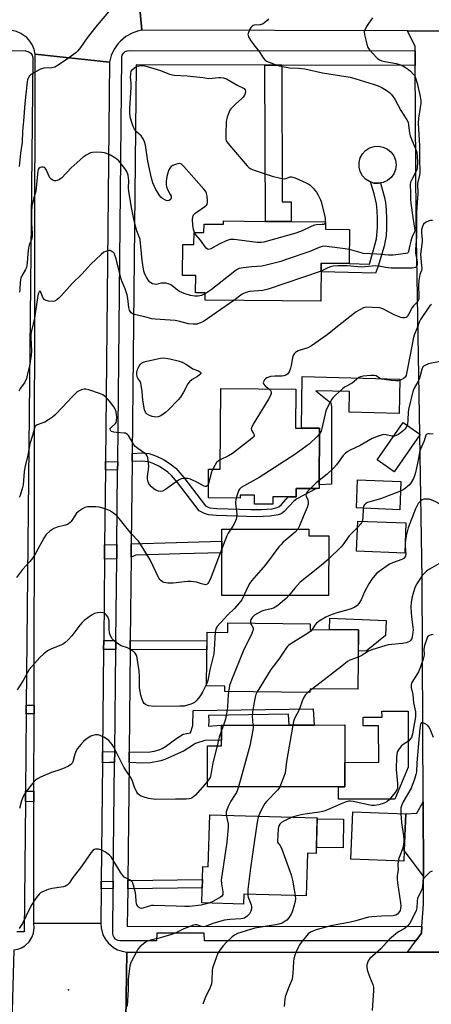
# Model space of a CAD drawing. Units: inches. Extents: x 1291759 to 1297759, y 473452 to 477452.
# Drawn here: x 1293440 to 1293611, y 474159 to 474568 of the extents above; entities that cross this region are included whole.
import ezdxf

# ---------------------------------------------------------------- set-up
doc = ezdxf.new("R2010")
doc.units = ezdxf.units.IN
doc.header["$MEASUREMENT"] = 0
for name, color, linetype in [('BLDG-Footprint', 5, 'Continuous'), ('CULTRL-Pad', 6, 'Continuous'), ('ELEV-Spot Elevation', 7, 'Continuous'), ('TRANS-Driveway', 251, 'Continuous'), ('TRANS-Non Street Sidewalk', 7, 'Continuous'), ('TRANS-Road', 130, 'Continuous'), ('TRANS-Street Sidewalk', 7, 'Continuous'), ('Undefined', 1, 'Continuous')]:
    doc.layers.add(name, color=color, linetype=linetype)

msp = doc.modelspace()

# ---------------------------------------------------------------- linework, layer by layer
at = {"layer": 'BLDG-Footprint'}
for points, elevation in [([(1293567.27, 474483.87), (1293567.23, 474480.88), (1293577.24, 474480.78), (1293577.09, 474466.64), (1293565.42, 474466.76), (1293565.25, 474450.95), (1293517.22, 474451.47), (1293517.25, 474454.47), (1293513.24, 474454.52), (1293513.32, 474461.62), (1293507.86, 474461.68), (1293508, 474474.56), (1293512.59, 474474.51), (1293512.64, 474479.53), (1293516.72, 474479.49), (1293516.76, 474482.99), (1293524.86, 474482.91), (1293524.87, 474484.32), (1293542.3, 474484.13), (1293552.92, 474484.02)], 368.64), ([(1293564.72, 474398.22), (1293564.53, 474374.76), (1293564.52, 474373.19), (1293563.41, 474373.19), (1293555.08, 474373.26), (1293555.05, 474369.72), (1293551.71, 474369.74), (1293545.36, 474369.79), (1293545.33, 474366.7), (1293537.74, 474366.75), (1293537.77, 474370.42), (1293531.75, 474370.46), (1293531.74, 474369.23), (1293518.58, 474369.34), (1293518.67, 474381.31), (1293523.48, 474381.27), (1293523.74, 474414.71), (1293554.84, 474414.47), (1293554.71, 474398.3), (1293557.25, 474398.28)], 363.19), ([(1293598.54, 474376.08), (1293598.06, 474364.43), (1293580.05, 474365.18), (1293580.53, 474376.83)], 357.94), ([(1293600.64, 474358.96), (1293600.2, 474346.44), (1293580.15, 474347.15), (1293580.59, 474359.67)], 357.3), ([(1293568.54, 474353.63), (1293568.49, 474328.75), (1293524.11, 474328.85), (1293524.12, 474334.32), (1293524.14, 474346.56), (1293524.16, 474351.41), (1293524.17, 474356.37), (1293560.34, 474356.29), (1293560.33, 474353.65)], 359.16), ([(1293580.97, 474314.51), (1293580.67, 474289.87), (1293560.78, 474290.11), (1293560.76, 474288.54), (1293525.42, 474288.96), (1293525.44, 474291.2), (1293517.74, 474291.3), (1293518.01, 474313.6), (1293526.64, 474313.5), (1293526.69, 474317.48), (1293560.83, 474317.07), (1293560.81, 474314.75)], 388.39), ([(1293572.66, 474249.41), (1293518.23, 474249.34), (1293518.21, 474266.4), (1293524.02, 474266.41), (1293524.01, 474275), (1293552.06, 474275.03), (1293562.5, 474275.05), (1293575.18, 474275.07), (1293575.2, 474259.56), (1293575.21, 474249.42)], 354.16), ([(1293563.79, 474236.49), (1293563.36, 474221.69), (1293559.73, 474221.8), (1293559.22, 474204.14), (1293533.3, 474204.88), (1293533.18, 474200.72), (1293515.83, 474201.22), (1293516.26, 474216.27), (1293518.55, 474216.21), (1293519.17, 474237.77)], 389.88), ([(1293599.92, 474222.97), (1293599.74, 474218.48), (1293577.69, 474219.4), (1293578.5, 474239.04), (1293600.55, 474238.13)], 350.18)]:
    msp.add_lwpolyline(points, close=True, dxfattribs=dict(at, elevation=elevation))
at = {"layer": 'CULTRL-Pad'}
for points in [[(1293589.99, 474500.05), (1293589.28, 474499.92), (1293587.35, 474500.04), (1293585.89, 474500.52), (1293585.51, 474500.64), (1293583.87, 474501.68), (1293582.55, 474503.09), (1293581.62, 474504.79), (1293581.14, 474506.66), (1293581.14, 474508.6), (1293581.62, 474510.47), (1293582.55, 474512.17), (1293583.88, 474513.58), (1293585.52, 474514.62), (1293587.36, 474515.21), (1293589.29, 474515.34), (1293591.19, 474514.97), (1293592.94, 474514.15), (1293594.43, 474512.91), (1293595.57, 474511.34), (1293596.28, 474509.54), (1293596.52, 474507.62), (1293596.28, 474505.7), (1293595.56, 474503.9), (1293594.42, 474502.34), (1293592.93, 474501.1), (1293591.18, 474500.28)], [(1293598.11, 474418.64), (1293597.74, 474404.43), (1293577.01, 474404.96), (1293577.23, 474413.43), (1293563.2, 474413.79), (1293569.49, 474408.76), (1293569.72, 474407.27), (1293569.72, 474375.01), (1293564.53, 474374.76), (1293564.72, 474398.22), (1293557.25, 474398.28), (1293557.49, 474419.68)], [(1293606.41, 474395.52), (1293595.7, 474380.16), (1293588.64, 474385.09), (1293599.47, 474400.61), (1293606.41, 474395.77)], [(1293592.09, 474312.15), (1293584.04, 474305.76), (1293580.87, 474305.89), (1293580.97, 474314.51), (1293568.88, 474314.65), (1293569.07, 474319.35), (1293592.41, 474318.38)], [(1293601.56, 474280.84), (1293601.59, 474257.54), (1293595.96, 474244.29), (1293572.67, 474244.26), (1293572.66, 474249.41), (1293575.21, 474249.42), (1293575.2, 474259.56), (1293589.31, 474259.58), (1293589.29, 474274.71), (1293582.8, 474274.7), (1293582.8, 474278.31), (1293590.68, 474278.32), (1293590.67, 474280.82)], [(1293574.68, 474235.99), (1293574.53, 474224.02), (1293563.43, 474224.17), (1293563.78, 474236.13)]]:
    msp.add_lwpolyline(points, close=True, dxfattribs=at)
at = {"layer": 'ELEV-Spot Elevation'}
msp.add_point((1293460.43, 474165.12, 353.1), dxfattribs=at)
at = {"layer": 'TRANS-Driveway'}
msp.add_lwpolyline([(1293607.93, 474212.35), (1293599.93, 474222.97), (1293600.55, 474238.13), (1293605.12, 474238.41), (1293607.8, 474243.13)], close=True, dxfattribs=at)
at = {"layer": 'TRANS-Non Street Sidewalk'}
for points in [[(1293549.01, 474548.95), (1293549.24, 474492.24), (1293552.89, 474492.25), (1293552.92, 474484.02), (1293542.3, 474484.13), (1293542.03, 474548.96)], [(1293587.35, 474500.04), (1293589.28, 474499.92), (1293589.99, 474500.05), (1293591.05, 474496.5), (1293591.68, 474494.03), (1293592.09, 474491.96), (1293592.43, 474488.88), (1293592.57, 474485.35), (1293592.55, 474481.53), (1293592.35, 474478.04), (1293592.06, 474476.1), (1293591.52, 474473.78), (1293589.01, 474465.15), (1293587.92, 474462.56), (1293565.38, 474463.15), (1293565.42, 474466.76), (1293577.09, 474466.64), (1293585.43, 474466.42), (1293587.85, 474474.74), (1293588.33, 474476.81), (1293588.57, 474478.43), (1293588.76, 474481.64), (1293588.78, 474485.29), (1293588.65, 474488.6), (1293588.34, 474491.38), (1293587.98, 474493.19), (1293587.4, 474495.49), (1293585.89, 474500.52)], [(1293486.91, 474384.46), (1293486.95, 474387.82), (1293490.98, 474387.98), (1293494, 474387.7), (1293496.98, 474386.68), (1293499.89, 474385.25), (1293502.72, 474383.51), (1293505.01, 474381.62), (1293508.34, 474377.76), (1293517.44, 474365.97), (1293518.44, 474365.42), (1293519.19, 474365.22), (1293522.02, 474364.94), (1293536.16, 474364.45), (1293540.65, 474364.48), (1293545.07, 474364.84), (1293547.18, 474365.28), (1293547.9, 474365.63), (1293548.94, 474366.6), (1293551.71, 474369.74), (1293555.05, 474369.72), (1293555.08, 474373.26), (1293563.41, 474373.19), (1293555.26, 474368.93), (1293554.03, 474367.94), (1293550.09, 474363.64), (1293548.81, 474362.77), (1293547.52, 474362.34), (1293544.08, 474361.76), (1293538.61, 474361.52), (1293521.89, 474362.02), (1293518.62, 474362.35), (1293517, 474362.85), (1293514.77, 474363.95), (1293505.72, 474375.67), (1293503.21, 474378.66), (1293501.74, 474380.08), (1293498.27, 474382.31), (1293495.65, 474383.6), (1293493.67, 474384.33), (1293490.94, 474384.63)], [(1293480.91, 474384.34), (1293480.87, 474380.9), (1293475.79, 474380.97), (1293475.82, 474384.4)], [(1293486.5, 474344.69), (1293486.56, 474350.2), (1293524.15, 474351.41), (1293524.15, 474346.56), (1293506.89, 474346.09), (1293497.94, 474345.86), (1293488.48, 474345.6)], [(1293480.49, 474343.97), (1293475.42, 474343.83), (1293475.48, 474349.85), (1293480.55, 474350.01)], [(1293480.14, 474310.16), (1293480.1, 474306.38), (1293475.05, 474306.4), (1293475.09, 474310.19)], [(1293486.1, 474306.35), (1293486.14, 474310.13), (1293517.97, 474309.98), (1293517.92, 474306.2)], [(1293446.17, 474283.3), (1293446.17, 474279.64), (1293442.92, 474279.67), (1293442.95, 474283.33)], [(1293485.61, 474259.43), (1293485.66, 474263.96), (1293493.53, 474263.75), (1293496.12, 474264.2), (1293498.11, 474264.75), (1293499.44, 474265.29), (1293500.79, 474266.07), (1293505.46, 474269.53), (1293508.17, 474271.2), (1293511.08, 474271.86), (1293512.17, 474274.81), (1293512.25, 474281.12), (1293562.15, 474281.78), (1293562.5, 474275.05), (1293552.06, 474275.03), (1293551.87, 474279.62), (1293518.66, 474279), (1293518.7, 474276.78), (1293518.59, 474274.61), (1293524.01, 474274.99), (1293524.02, 474268.7), (1293517.06, 474268.68), (1293513.21, 474267.36), (1293508.51, 474264.28), (1293500.5, 474260.79), (1293498.8, 474260.22), (1293494.47, 474259.29), (1293491.22, 474259.2)], [(1293479.61, 474259.5), (1293477.55, 474259.47), (1293474.58, 474259.42), (1293474.63, 474263.95), (1293479.66, 474264.03)], [(1293446.12, 474247.64), (1293446.11, 474243.23), (1293442.56, 474243.25), (1293442.6, 474247.66)], [(1293479.06, 474207.13), (1293474.06, 474206.98), (1293474.09, 474210.12), (1293479.1, 474210.27)], [(1293485.07, 474207.11), (1293485.1, 474210.52), (1293516.11, 474210.87), (1293516.01, 474207.46)]]:
    msp.add_lwpolyline(points, close=True, dxfattribs=at)
at = {"layer": 'TRANS-Road'}
for points in [[(1293488.29, 474591.71), (1293491, 474563.52), (1293489.59, 474563.22), (1293486.87, 474562.25), (1293484.36, 474560.82), (1293482.13, 474558.98), (1293481.15, 474557.92), (1293479.47, 474555.56), (1293478.24, 474552.95), (1293477.47, 474550.17), (1293446.61, 474553.55), (1293446.21, 474555.48), (1293445.48, 474557.3), (1293444.45, 474558.97), (1293443.14, 474560.44), (1293440.74, 474562.16), (1293438.94, 474562.94), (1293437.02, 474563.4), (1293435.06, 474563.51), (1293434.2, 474592.02)], [(1293796.22, 474589.46), (1293799.46, 474562.51), (1293788.17, 474562.55), (1293784.47, 474562.56), (1293763.91, 474562.63), (1293752.43, 474562.67), (1293716.02, 474562.78), (1293711.52, 474562.8), (1293645.03, 474563.02), (1293641.81, 474563.03), (1293621.04, 474563.09), (1293601.28, 474563.16), (1293491, 474563.52), (1293488.29, 474591.71)], [(1293620.44, 474180.79), (1293601.26, 474180.79), (1293604.66, 474185.43), (1293607.03, 474188.67), (1293607.25, 474191.43), (1293607.98, 474200.67), (1293607.93, 474212.35), (1293607.8, 474243.13), (1293607.4, 474335.85), (1293606.41, 474395.52), (1293606.41, 474395.77), (1293604.92, 474485.34), (1293604.48, 474548.85), (1293604.44, 474554.85), (1293604.43, 474556.66), (1293601.28, 474563.16), (1293621.04, 474563.09)], [(1293437.07, 474151.45), (1293437.86, 474181.71), (1293439.44, 474182.01), (1293440.95, 474182.57), (1293442.33, 474183.39), (1293444.09, 474185.03), (1293445.36, 474187.08), (1293445.89, 474188.6), (1293446.19, 474190.99), (1293446.03, 474192.59), (1293473.92, 474192.81), (1293474.03, 474190.84), (1293474.8, 474187.98), (1293475.71, 474186.23), (1293476.89, 474184.65), (1293479.13, 474182.71), (1293480.86, 474181.76), (1293482.72, 474181.11), (1293484.67, 474180.78), (1293484.28, 474152.6)], [(1293484.28, 474152.6), (1293484.67, 474180.78), (1293601.26, 474180.79), (1293620.44, 474180.79)]]:
    msp.add_lwpolyline(points, dxfattribs=at)
msp.add_lwpolyline([(1293477.47, 474550.17), (1293475.82, 474384.4), (1293475.79, 474380.97), (1293475.48, 474349.85), (1293475.42, 474343.83), (1293475.09, 474310.19), (1293475.05, 474306.4), (1293474.63, 474263.95), (1293474.58, 474259.42), (1293474.09, 474210.12), (1293474.06, 474206.98), (1293473.92, 474192.81), (1293446.03, 474192.59), (1293446.11, 474243.23), (1293446.12, 474247.64), (1293446.17, 474279.64), (1293446.17, 474283.3), (1293446.61, 474553.55)], close=True, dxfattribs=at)
at = {"layer": 'TRANS-Street Sidewalk'}
msp.add_lwpolyline([(1293348.04, 474555.17), (1293442.63, 474554.86), (1293444.04, 474554.5), (1293444.81, 474553.9), (1293445.35, 474553.09), (1293445.62, 474551.84), (1293442.95, 474283.33), (1293442.92, 474279.67), (1293442.6, 474247.66), (1293442.56, 474243.25), (1293442.02, 474189.2), (1293439.02, 474189.23)], dxfattribs=at)
msp.add_lwpolyline([(1293604.44, 474554.85), (1293604.48, 474548.85), (1293549.01, 474548.95), (1293542.03, 474548.96), (1293488.63, 474549.06), (1293486.95, 474387.82), (1293486.91, 474384.46), (1293486.56, 474350.2), (1293486.5, 474344.69), (1293486.14, 474310.13), (1293486.1, 474306.35), (1293485.66, 474263.96), (1293485.61, 474259.43), (1293485.1, 474210.52), (1293485.07, 474207.11), (1293484.9, 474191.49), (1293607.25, 474191.43), (1293607.03, 474188.67), (1293604.66, 474185.43), (1293516.94, 474185.47), (1293516.86, 474188.61), (1293497.23, 474188.65), (1293497.02, 474185.48), (1293481.87, 474185.49), (1293480.91, 474185.65), (1293480.05, 474186.11), (1293479.38, 474186.82), (1293478.97, 474187.71), (1293478.87, 474188.51), (1293479.06, 474207.13), (1293479.1, 474210.27), (1293479.61, 474259.5), (1293479.66, 474264.03), (1293480.1, 474306.38), (1293480.14, 474310.16), (1293480.49, 474343.97), (1293480.55, 474350.01), (1293480.87, 474380.9), (1293480.91, 474384.34), (1293482.66, 474552.1), (1293482.83, 474553.06), (1293483.3, 474553.92), (1293484.02, 474554.58), (1293484.91, 474554.97), (1293485.66, 474555.07)], close=True, dxfattribs=at)
at = {"layer": 'Undefined'}
for p, q in [((1293600.35, 474350.75, 356), (1293600.3, 474349.23, 356)), ((1293560.77, 474289.26, 354), (1293559.89, 474288.55, 354)), ((1293561.84, 474290.1, 354), (1293560.77, 474289.26, 354)), ((1293524.85, 474275, 358), (1293524.01, 474272.77, 358))]:
    msp.add_line(p, q, dxfattribs=at)
for points, elevation in [([(1293477.86, 474572.01), (1293472.36, 474565.55), (1293468.25, 474560.28), (1293465.47, 474556.31), (1293464.36, 474554.97), (1293463.55, 474554.14), (1293459.09, 474550.84), (1293455.52, 474548.52), (1293454.74, 474548.18), (1293453.6, 474547.91), (1293450.19, 474547.65), (1293449.36, 474547.5), (1293448.84, 474547.31), (1293447.07, 474546.38), (1293444.86, 474545.05), (1293444.25, 474544.5), (1293443.74, 474543.61), (1293443.51, 474542.84), (1293443.37, 474542.02), (1293442.38, 474533.01), (1293441.84, 474525.73), (1293441.41, 474521.54), (1293441.17, 474517.06), (1293440.55, 474512.4), (1293439.95, 474506.9)], 370), ([(1293543.51, 474568.14), (1293542.93, 474567.48), (1293542.05, 474566.69), (1293541.36, 474566.18), (1293540.86, 474565.93), (1293540.13, 474565.77), (1293537.65, 474565.5), (1293537.14, 474565.38), (1293536.69, 474565.17), (1293536.16, 474564.59), (1293535.75, 474563.86), (1293535.18, 474562.54), (1293535, 474561.75), (1293535.04, 474561.24), (1293535.23, 474560.75), (1293536.27, 474559.04), (1293537.94, 474556.66), (1293539.6, 474554.68), (1293541.37, 474552.05), (1293542.08, 474551.18), (1293542.75, 474550.68), (1293543.77, 474550.2), (1293546.99, 474549), (1293548.62, 474548.56), (1293552.26, 474547.86), (1293556.03, 474547.67), (1293558.59, 474547.43), (1293565.92, 474545.83), (1293577.39, 474543.93), (1293579.83, 474543.33), (1293587.07, 474541.13), (1293588.73, 474540.55), (1293590.57, 474539.63), (1293592.87, 474538.32), (1293593.78, 474537.61), (1293594.6, 474536.79), (1293595.95, 474534.82), (1293598.54, 474530.08), (1293600.95, 474526.33), (1293601.48, 474525.29), (1293601.75, 474524.16), (1293602.13, 474520.78), (1293602.4, 474519.63), (1293602.89, 474518.26), (1293604.63, 474514.27), (1293605.08, 474512.91), (1293605.31, 474511.19), (1293605.46, 474508.58), (1293605.34, 474506.55), (1293605.09, 474505.46), (1293604.59, 474504.4), (1293602.89, 474501.27), (1293602.58, 474500.45), (1293602.38, 474499.32), (1293602.54, 474495.93), (1293602.54, 474493.16), (1293602.62, 474491.7), (1293603.46, 474485.73), (1293604.24, 474481.24), (1293604.31, 474480.39), (1293604.2, 474479.64), (1293603.24, 474477.86), (1293602.61, 474475.97), (1293602.04, 474473.75), (1293601.74, 474471.57), (1293601.52, 474471.23), (1293601.21, 474470.96), (1293600.58, 474470.72), (1293595.3, 474470.09), (1293593.4, 474470.03), (1293588.54, 474470.53), (1293583.06, 474470.84), (1293577.15, 474472.47)], 368), ([(1293586.67, 474568.67), (1293585.04, 474566.29), (1293584.3, 474565.05), (1293583.54, 474563.52), (1293583.33, 474562.74), (1293583.35, 474561.9), (1293583.52, 474561.05), (1293584.39, 474557.62), (1293584.85, 474556.24), (1293585.47, 474555.28), (1293586.84, 474553.76), (1293588.68, 474551.88), (1293589.6, 474551.2), (1293590.67, 474550.75), (1293591.8, 474550.42), (1293596.55, 474549.63), (1293597.94, 474549.26), (1293599, 474548.81), (1293600.48, 474548), (1293601.65, 474547.22), (1293602.53, 474546.46), (1293603.92, 474545), (1293604.25, 474544.54), (1293604.61, 474543.76), (1293605.27, 474541.53), (1293606.5, 474535.94), (1293606.75, 474534.27), (1293606.75, 474533.11), (1293606.55, 474531.36), (1293605.82, 474527.02), (1293605.67, 474524.85), (1293606.19, 474515.44), (1293606.21, 474508.75), (1293606.39, 474505.94), (1293606.4, 474504.58), (1293606.25, 474503.23), (1293605.66, 474501.07), (1293605.48, 474499.9), (1293605.57, 474495.55), (1293605.08, 474490.21), (1293604.98, 474487.65), (1293604.94, 474483.12), (1293605.07, 474480.15), (1293605.06, 474477.88), (1293604.66, 474474.2), (1293604.56, 474472.48), (1293604.64, 474471.04), (1293605.28, 474467.29), (1293605.32, 474466.45), (1293605.25, 474465.93), (1293604.96, 474465.33), (1293604.65, 474465.03), (1293604, 474464.77), (1293603.03, 474464.67), (1293599.19, 474464.72), (1293596.09, 474464.65), (1293594.55, 474464.72), (1293592.24, 474464.95), (1293589.31, 474465.49), (1293588.16, 474465.6), (1293582.02, 474465.14), (1293576.41, 474465.61), (1293572.37, 474465.65), (1293570.38, 474465.47), (1293569.28, 474465.25), (1293568.24, 474464.83), (1293565.38, 474463.4)], 366), ([(1293512.77, 474479.53), (1293512.36, 474480.72), (1293512.11, 474482.58), (1293512.02, 474485.07), (1293512.23, 474486.36), (1293512.43, 474486.82), (1293512.95, 474487.4), (1293513.85, 474488.07), (1293517.12, 474490.23), (1293517.76, 474490.78), (1293518.07, 474491.21), (1293518.24, 474491.98), (1293518.24, 474492.83), (1293518.08, 474494.59), (1293517.85, 474495.72), (1293517.48, 474496.49), (1293516.75, 474497.42), (1293508.39, 474506.89), (1293507.36, 474507.88), (1293506.66, 474508.14), (1293505.9, 474508.06), (1293504.85, 474507.73), (1293503.81, 474507.29), (1293503.14, 474506.84), (1293502.62, 474506.27), (1293502.21, 474505.56), (1293501.48, 474503.36), (1293501.09, 474501.01), (1293501.02, 474499.25), (1293501.18, 474498.45), (1293501.57, 474497.41), (1293502.76, 474495.33), (1293503.12, 474494.55), (1293503.17, 474493.8), (1293502.99, 474493.36), (1293502.84, 474493.19), (1293502.22, 474492.83), (1293501.48, 474492.71), (1293500.73, 474492.91), (1293499.53, 474493.61), (1293498.89, 474494.14), (1293498.37, 474494.79), (1293496.82, 474497.39), (1293495.54, 474500.1), (1293495, 474502.01), (1293493.45, 474509.07), (1293492.4, 474515.73), (1293492.08, 474517.11), (1293491.44, 474518.44), (1293490.62, 474519.66), (1293488.77, 474521.33), (1293487.87, 474522.45), (1293487.37, 474523.46), (1293486.58, 474525.61), (1293486.1, 474527.51), (1293485.95, 474529.27), (1293485.94, 474531.03), (1293486.55, 474539.64), (1293486.51, 474541.54), (1293486.23, 474544.03), (1293486.3, 474545.39), (1293486.57, 474546.43), (1293486.98, 474547.08), (1293487.98, 474547.95), (1293488.43, 474548.22), (1293489.18, 474548.53), (1293489.97, 474548.72), (1293491.02, 474548.77), (1293492.09, 474548.67), (1293493.17, 474548.46), (1293498.75, 474546.73), (1293502.45, 474545.23), (1293504.4, 474544.85), (1293509.73, 474544.59), (1293516.22, 474543.84), (1293518.8, 474543.4), (1293522.93, 474543.89), (1293523.78, 474543.89), (1293524.84, 474543.73), (1293526.11, 474543.27), (1293530.76, 474540.54), (1293532.93, 474539.55), (1293533.47, 474539.21), (1293533.84, 474538.72), (1293533.98, 474537.99), (1293533.89, 474537.22), (1293533.53, 474536.46), (1293533.02, 474535.74), (1293532.42, 474535.09), (1293529.83, 474532.81), (1293527.86, 474530.77), (1293527.54, 474530.32), (1293527.14, 474529.56), (1293526.35, 474527.37), (1293526.03, 474526.26), (1293525.9, 474525.4), (1293525.8, 474520.41), (1293525.88, 474518.15), (1293526.01, 474517.62), (1293526.26, 474517.12), (1293527.34, 474515.73), (1293534.72, 474507.16), (1293535.55, 474506.34), (1293536.27, 474505.9), (1293537.6, 474505.38), (1293545.11, 474502.83), (1293548.53, 474502), (1293549.39, 474501.86), (1293550.22, 474501.82), (1293550.75, 474501.92), (1293552.53, 474502.62), (1293553.06, 474502.64), (1293553.59, 474502.53), (1293554.92, 474502.03), (1293559.18, 474500.16), (1293559.95, 474499.77), (1293560.66, 474499.29), (1293562.12, 474497.84), (1293563.46, 474496.26), (1293564.08, 474495.26), (1293565.08, 474493.13), (1293565.39, 474492.29), (1293566.72, 474487.36), (1293567.04, 474485.34), (1293567.14, 474483.87)], 370), ([(1293517.25, 474454.1), (1293515.66, 474453.33), (1293514.29, 474453.03), (1293512.88, 474453.01), (1293511.21, 474453.32), (1293508.49, 474454.24), (1293506.64, 474454.99), (1293505.75, 474455.56), (1293503.39, 474457.48), (1293502.68, 474457.89), (1293501.92, 474458.16), (1293500.87, 474458.41), (1293500.06, 474458.5), (1293499.09, 474458.4), (1293496.94, 474457.97), (1293496.16, 474458.03), (1293495.41, 474458.25), (1293494.71, 474458.6), (1293494.29, 474458.92), (1293493.75, 474459.53), (1293492.95, 474460.68), (1293492.15, 474462.15), (1293491.81, 474463.51), (1293491.13, 474467.92), (1293490.18, 474476.53), (1293489.87, 474477.65), (1293488.87, 474480.25), (1293488.27, 474482.1), (1293487.57, 474485.02), (1293486.74, 474489.24), (1293485.52, 474496.57), (1293485.45, 474497.95), (1293485.57, 474501.06), (1293485.45, 474502.15), (1293485.22, 474503.24), (1293484.68, 474504.85), (1293483.92, 474506.07), (1293481.99, 474508.62), (1293481.41, 474509.24), (1293480.61, 474509.93), (1293479.71, 474510.55), (1293477.87, 474511.54), (1293476.26, 474512.32), (1293475.43, 474512.61), (1293474.28, 474512.76), (1293471.92, 474512.81), (1293470.46, 474512.75), (1293469.61, 474512.58), (1293467.78, 474511.67), (1293466.58, 474510.84), (1293461.63, 474506.36), (1293457.55, 474502.11), (1293456.44, 474501.33), (1293455.72, 474501.02), (1293455.23, 474500.93), (1293454.72, 474500.97), (1293453.96, 474501.22), (1293453.27, 474501.62), (1293452.9, 474502), (1293452.36, 474502.96), (1293451.35, 474505.38), (1293451.07, 474505.86), (1293450.74, 474506.22), (1293450.36, 474506.45), (1293449.95, 474506.59), (1293449.46, 474506.6), (1293448.74, 474506.42), (1293448.14, 474506.03), (1293447.88, 474505.61), (1293447.71, 474505.11), (1293446.86, 474496.72), (1293446.67, 474495.88), (1293445.88, 474493.35), (1293445.3, 474490.37), (1293445.15, 474488.23), (1293445.15, 474483.49), (1293445.37, 474478.92), (1293445.36, 474477.83), (1293445.08, 474476.54), (1293444.15, 474474.24), (1293443.85, 474473.17), (1293443.55, 474470.61), (1293443.34, 474466.94), (1293443.2, 474465.81), (1293442.97, 474464.96), (1293442.63, 474464.16), (1293441.06, 474461.49), (1293440.65, 474460.51), (1293440.36, 474458.96), (1293440.22, 474455.88), (1293440.08, 474454.78)], 368), ([(1293567.14, 474483.87), (1293567.04, 474483.26), (1293566.93, 474483.1), (1293566.58, 474482.89), (1293565.84, 474482.78), (1293563.53, 474482.7), (1293562.66, 474482.53), (1293561.56, 474482.11), (1293557.5, 474480.24), (1293554.94, 474479.29), (1293541.58, 474475.52), (1293540.46, 474475.32), (1293538.88, 474475.32), (1293529.28, 474476.54), (1293528.42, 474476.61), (1293527.57, 474476.58), (1293526.76, 474476.35), (1293525.97, 474476.02), (1293523.1, 474474.64), (1293519.58, 474472.75), (1293518.64, 474472.46), (1293518.22, 474472.56), (1293517.66, 474473.05), (1293515.27, 474476.35), (1293513.49, 474478.34), (1293512.77, 474479.53)], 370), ([(1293611.65, 474484.42), (1293610.83, 474484.47), (1293610.3, 474484.35), (1293608.8, 474483.63), (1293607.96, 474482.94), (1293607.46, 474482.03), (1293607.11, 474480.73), (1293607.06, 474479.21), (1293607.33, 474476.57), (1293607.35, 474475.67), (1293606.78, 474471.66), (1293606.69, 474470.32), (1293607.15, 474465.7), (1293607.19, 474464.56), (1293607.04, 474463.78), (1293606.61, 474462.81), (1293606.36, 474462.04), (1293605.92, 474459.63), (1293605.82, 474457.69), (1293605.99, 474452.97), (1293605.91, 474451.86), (1293605.68, 474451.22), (1293605.4, 474450.78), (1293603.8, 474449.07), (1293603.26, 474448.37), (1293601.74, 474445.44), (1293601.12, 474444.56), (1293600.75, 474444.27), (1293600.05, 474444.05), (1293599.26, 474444.06), (1293598.44, 474444.27), (1293595.76, 474445.39), (1293590.97, 474447.84), (1293590.15, 474448.13), (1293589.6, 474448.24), (1293586.74, 474448.42), (1293584.17, 474448.44), (1293583.05, 474448.2), (1293581.44, 474447.46), (1293579.93, 474446.52), (1293577.34, 474444.56), (1293572.82, 474441.03), (1293567.86, 474436.98), (1293561.41, 474432.51), (1293559.87, 474431.64), (1293555.91, 474430.36), (1293555.13, 474429.99), (1293554.73, 474429.69), (1293554.21, 474429.15), (1293553.83, 474428.49), (1293553.53, 474427.41), (1293552.99, 474424.3), (1293552.73, 474423.19), (1293552.06, 474421.61), (1293551.42, 474420.71), (1293550.73, 474420.25), (1293549.93, 474419.99), (1293549.08, 474419.92), (1293546.16, 474419.92), (1293544.44, 474419.68), (1293542.91, 474419.14), (1293542.25, 474418.74), (1293541.89, 474418.39), (1293541.45, 474417.51), (1293541.38, 474417.05), (1293541.49, 474416.63), (1293542.11, 474415.87), (1293543.72, 474414.56)], 364), ([(1293577.15, 474472.47), (1293575.42, 474472.77), (1293567.77, 474473.69), (1293566.59, 474473.76), (1293565.8, 474473.69), (1293564.54, 474473.34), (1293560.75, 474471.64), (1293550.89, 474468.24), (1293548.62, 474467.51), (1293543.12, 474466.01), (1293540.81, 474465.51), (1293536.61, 474465.28), (1293533.06, 474464.87), (1293531.33, 474464.54), (1293530.55, 474464.17), (1293529.59, 474463.49), (1293519.79, 474455.65), (1293517.25, 474454.1)], 368), ([(1293529.09, 474451.34), (1293516.56, 474442.59), (1293515.31, 474441.94), (1293513.72, 474441.45), (1293512.29, 474441.39), (1293510.28, 474441.57), (1293506.74, 474442.58), (1293504.83, 474442.97), (1293496.49, 474443.57), (1293495.03, 474443.73), (1293492.15, 474444.5), (1293489.03, 474445.16), (1293487.37, 474445.64), (1293486.88, 474445.87), (1293486.48, 474446.19), (1293486.17, 474446.59), (1293485.84, 474447.3), (1293485.6, 474448.4), (1293485.17, 474452.13), (1293484.85, 474453.56), (1293484.08, 474456.09), (1293482.79, 474459.08), (1293482.4, 474460.19), (1293480.25, 474468.63), (1293479.63, 474470.45), (1293479.26, 474471.01), (1293478.89, 474471.37), (1293478.25, 474471.78), (1293477.79, 474471.96), (1293477.29, 474472.01), (1293476.77, 474471.93), (1293475.99, 474471.67), (1293475.22, 474471.3), (1293474.05, 474470.42), (1293469.74, 474466.29), (1293466.07, 474462.19), (1293461.95, 474458.3), (1293457.5, 474453.25), (1293456.52, 474452.24), (1293455.63, 474451.54), (1293454.61, 474451.03), (1293453.8, 474450.9), (1293452.12, 474451.05), (1293450.81, 474451.38), (1293450.38, 474451.64), (1293449.95, 474452.24), (1293449.18, 474454.28), (1293448.8, 474455.01), (1293448.59, 474455.15), (1293448.25, 474454.89), (1293448, 474454.31), (1293447.79, 474453.33), (1293446.43, 474443.96), (1293445.15, 474438.67), (1293444.89, 474437.3), (1293444.79, 474435.91), (1293445.07, 474430.31), (1293445.01, 474428.55), (1293444.27, 474424.16), (1293443.38, 474420.22), (1293442.99, 474418.86), (1293442.22, 474417.15), (1293440.43, 474414.75), (1293439.83, 474413.65)], 366), ([(1293565.38, 474463.4), (1293543.36, 474455.91), (1293541.18, 474455.45), (1293535.7, 474454.98), (1293534.12, 474454.63), (1293532.65, 474453.85), (1293529.09, 474451.34)], 366), ([(1293611.24, 474449.58), (1293610.61, 474449.09), (1293610.1, 474448.49), (1293606.64, 474443.37), (1293606.24, 474442.51), (1293605.32, 474439.88), (1293603.97, 474436.83), (1293603.56, 474435.31), (1293602.55, 474429.42), (1293600.92, 474421.02), (1293600.7, 474420.19), (1293600.28, 474419.43), (1293599.66, 474418.87), (1293598.64, 474418.3), (1293597.54, 474417.96), (1293596.43, 474417.86), (1293594.49, 474418.04), (1293590.57, 474418.68), (1293589.58, 474419.08), (1293588.31, 474419.94), (1293587.49, 474420.14), (1293586.06, 474420.12), (1293582.87, 474419.84), (1293581.75, 474419.65), (1293580.99, 474419.33), (1293578.27, 474416.99), (1293575.32, 474415.4), (1293574.39, 474414.76), (1293571.17, 474411.78), (1293570.36, 474410.95), (1293569.83, 474410.28), (1293568.2, 474407.26), (1293567.38, 474405.45), (1293565.75, 474398.12), (1293565.37, 474397.07), (1293564.7, 474395.92)], 362), ([(1293617.61, 474426.53), (1293610.02, 474425), (1293608.42, 474424.34), (1293607.97, 474424.03), (1293607.64, 474423.67), (1293607.16, 474422.58), (1293606.56, 474420.04), (1293606.11, 474418.62), (1293605.59, 474417.58), (1293603.98, 474414.84), (1293603.44, 474413.52), (1293601.65, 474406.06), (1293601.54, 474404.92), (1293601.47, 474401.76), (1293601.23, 474399.83), (1293601.06, 474399.31), (1293600.67, 474398.57), (1293600.18, 474397.88), (1293599.6, 474397.27), (1293597.56, 474395.7), (1293596.57, 474395.21), (1293595.8, 474394.98), (1293594.78, 474394.96), (1293592.36, 474395.49), (1293591.29, 474395.59), (1293590.44, 474395.44), (1293589.05, 474394.98), (1293586.58, 474393.97), (1293581.65, 474391.09), (1293577.45, 474389.18), (1293576.44, 474388.64), (1293575.55, 474387.94), (1293574.57, 474386.89), (1293571.84, 474383.08), (1293570.68, 474381.77), (1293567.9, 474379.16), (1293564.55, 474376.51)], 360), ([(1293518.63, 474375.34), (1293518.34, 474374.67), (1293518.06, 474374.3), (1293517.66, 474374.08), (1293517.26, 474374.07), (1293516.55, 474374.34), (1293514.04, 474375.78), (1293511.12, 474377.11), (1293510.03, 474377.43), (1293508.63, 474377.44), (1293507.23, 474377.19), (1293506.46, 474376.86), (1293505.24, 474376.06), (1293500.73, 474372.79), (1293499.5, 474372.11), (1293498.7, 474372.01), (1293497.86, 474372.15), (1293496.75, 474372.53), (1293496.01, 474372.99), (1293494.91, 474373.99), (1293494.12, 474374.86), (1293493.69, 474375.6), (1293493.43, 474376.43), (1293493.28, 474377.3), (1293493.25, 474378.17), (1293493.73, 474381.06), (1293493.78, 474382.52), (1293493.4, 474386.02), (1293493.16, 474386.81), (1293492.89, 474387.25), (1293492.11, 474387.94), (1293489.23, 474389.83), (1293488.09, 474390.77), (1293487.27, 474391.91), (1293485.35, 474395.18), (1293485, 474395.62), (1293484.6, 474395.96), (1293484.13, 474396.16), (1293483.6, 474396.26), (1293480.42, 474396.45), (1293479.24, 474396.6), (1293478.7, 474396.74), (1293478.24, 474396.96), (1293477.86, 474397.4), (1293477.79, 474397.95), (1293477.98, 474398.36), (1293478.32, 474398.74), (1293480.01, 474400.21), (1293480.31, 474400.64), (1293480.47, 474401.13), (1293480.51, 474402.81), (1293480.28, 474405.1), (1293480.02, 474405.91), (1293479.26, 474407.15), (1293477.5, 474409.55), (1293476.74, 474410.46), (1293475.88, 474411.23), (1293474.72, 474412.07), (1293473.39, 474412.68), (1293468.88, 474414.23), (1293467.74, 474414.46), (1293466.94, 474414.41), (1293465.87, 474414.19), (1293464.85, 474413.81), (1293464.12, 474413.34), (1293463.22, 474412.59), (1293461.95, 474411.34), (1293457.98, 474406.94), (1293454.93, 474403.79), (1293453.85, 474402.82), (1293452.14, 474401.67), (1293450.63, 474400.77), (1293449.83, 474400.43), (1293447.46, 474399.7), (1293447.03, 474399.43), (1293446.7, 474399.04), (1293446.38, 474398.3), (1293445.54, 474395.2), (1293444.49, 474391.84), (1293443.58, 474387.03), (1293442.39, 474381.91), (1293442.12, 474380.2), (1293441.59, 474374.79), (1293441.41, 474373.66), (1293440.34, 474370.27), (1293440, 474369.47)], 364), ([(1293543.72, 474414.56), (1293544.39, 474413.88), (1293544.6, 474413.42), (1293544.62, 474412.66), (1293544.37, 474411.87), (1293543.5, 474410.33), (1293537.18, 474399.96), (1293536.44, 474398.45), (1293536.39, 474397.96), (1293536.52, 474397.49), (1293537.32, 474396.12), (1293537.54, 474395.53), (1293537.54, 474395.15), (1293537.35, 474394.73), (1293537, 474394.34), (1293536.13, 474393.6), (1293528.62, 474387.8), (1293526.97, 474386.81), (1293523.51, 474385.16)], 364), ([(1293564.7, 474395.92), (1293563.78, 474394.85), (1293560.55, 474391.75), (1293554.48, 474387.31), (1293539.71, 474377.85), (1293532.18, 474373.64), (1293531.54, 474372.98), (1293531.13, 474372.27), (1293530.62, 474370.95), (1293530.13, 474369.25)], 362), ([(1293611.94, 474395.77), (1293610.26, 474395.97), (1293609.75, 474395.94), (1293609.32, 474395.8), (1293608.93, 474395.34), (1293608.14, 474393.04), (1293606.6, 474389.58), (1293606.24, 474388.28), (1293605.82, 474385.64), (1293604.57, 474379.86), (1293604.2, 474378.44), (1293603.77, 474377.4), (1293602.8, 474375.7), (1293602.07, 474374.81), (1293599.8, 474372.88), (1293598.38, 474372.09)], 358), ([(1293523.51, 474385.16), (1293522.58, 474384.54), (1293521.99, 474383.96), (1293521.21, 474382.82), (1293520.38, 474381.29)], 364), ([(1293520.38, 474381.29), (1293519.93, 474379.98), (1293518.63, 474375.34)], 364), ([(1293564.55, 474376.51), (1293563.36, 474375.52), (1293561.01, 474373.21)], 360), ([(1293561.01, 474373.21), (1293559.75, 474371.93), (1293559.14, 474371.04), (1293559.07, 474370.56), (1293559.18, 474370.05), (1293559.83, 474368.51), (1293560.05, 474367.76), (1293560.08, 474367.24), (1293559.99, 474366.71), (1293559.55, 474365.36), (1293558.27, 474362.13), (1293556.42, 474357.72), (1293555.66, 474356.3)], 360), ([(1293598.38, 474372.09), (1293590, 474368.93), (1293585.65, 474367.73), (1293584.59, 474367.36), (1293583.88, 474366.93), (1293583.29, 474366.36), (1293583.01, 474365.91), (1293582.81, 474365.06)], 358), ([(1293530.13, 474369.25), (1293529.83, 474367.82), (1293529.8, 474366.99), (1293530.33, 474362.7), (1293530.32, 474361.25), (1293530.09, 474360.45), (1293529.5, 474359.15), (1293528.7, 474357.62), (1293527.93, 474356.36)], 362), ([(1293622.57, 474362.88), (1293620.3, 474363.11), (1293619.48, 474363.31), (1293618.96, 474363.52), (1293617, 474364.74), (1293614.96, 474366.46), (1293614.24, 474366.98), (1293612.97, 474367.67), (1293611.11, 474368.52), (1293610.29, 474368.78), (1293609.19, 474368.86), (1293608.1, 474368.76), (1293607.34, 474368.53), (1293606.67, 474368.04), (1293605.71, 474366.95), (1293605.24, 474366.21), (1293604.64, 474364.84), (1293601.58, 474356.89), (1293600.78, 474353.57), (1293600.35, 474350.75)], 356), ([(1293524.15, 474348.15), (1293519.28, 474335.48), (1293518.66, 474334.16), (1293518.33, 474333.73), (1293518.01, 474333.48), (1293517.39, 474333.29), (1293516.86, 474333.32), (1293515.75, 474333.59), (1293513.65, 474334.3), (1293512.5, 474334.52), (1293511.34, 474334.65), (1293509.86, 474334.59), (1293503.9, 474333.88), (1293501.8, 474333.95), (1293500.06, 474334.21), (1293499.56, 474334.43), (1293498.93, 474334.91), (1293498.38, 474335.52), (1293498.06, 474336), (1293494.36, 474343.68), (1293490.43, 474350.18), (1293489.49, 474351.31), (1293486.44, 474354.56), (1293481.46, 474360.84), (1293480.41, 474362), (1293478.78, 474363.28), (1293477.54, 474364.07), (1293475.62, 474364.8), (1293473.35, 474365.44), (1293471.9, 474365.59), (1293468.38, 474365.6), (1293467.29, 474365.36), (1293466.32, 474364.83), (1293464.7, 474363.69), (1293463.86, 474362.94), (1293463.32, 474362.25), (1293461.55, 474359.53), (1293461.17, 474359.1), (1293460.52, 474358.57), (1293460.03, 474358.3), (1293459.22, 474358.01), (1293455.8, 474357.12), (1293454.43, 474356.64), (1293452.71, 474355.5), (1293451.17, 474354.13), (1293450.21, 474352.66), (1293446.91, 474346.59), (1293445.6, 474344.47), (1293444.4, 474342.9), (1293441.34, 474339.64), (1293438.87, 474336.25)], 362), ([(1293582.81, 474365.06), (1293582.74, 474361.1), (1293582.44, 474359.6)], 358), ([(1293582.44, 474359.6), (1293582.2, 474359.02), (1293581.89, 474358.55), (1293580.5, 474357.03)], 358), ([(1293527.93, 474356.36), (1293526.82, 474354.66), (1293526.28, 474353.63), (1293524.15, 474348.15)], 362), ([(1293555.66, 474356.3), (1293554.55, 474355.06), (1293549.7, 474350.9), (1293548.62, 474349.89), (1293547.9, 474349.08), (1293542.36, 474341.55), (1293536.48, 474334.9), (1293535.83, 474333.95), (1293535.26, 474332.92), (1293533.36, 474328.83)], 360), ([(1293580.5, 474357.03), (1293577.01, 474353.53), (1293574.39, 474349.87), (1293573.68, 474348.99), (1293568.52, 474343.89)], 358), ([(1293600.3, 474349.23), (1293600.53, 474345.92), (1293600.42, 474345.21), (1293600.06, 474344.54), (1293599.68, 474344.19), (1293598.98, 474343.82), (1293595.01, 474342.4), (1293593.75, 474341.82), (1293589.48, 474338.81), (1293588.44, 474337.95), (1293586.47, 474335.54), (1293585.15, 474333.68), (1293583.41, 474330.27), (1293582.04, 474327.08), (1293581.02, 474325.43), (1293580.32, 474324.6), (1293579.42, 474323.99), (1293577.84, 474323.33), (1293576.47, 474322.88), (1293571.88, 474321.67), (1293568.89, 474320.56), (1293567.32, 474319.87), (1293565, 474318.47), (1293563.49, 474317.37), (1293562.77, 474316.56), (1293561.66, 474314.74)], 356), ([(1293568.52, 474343.89), (1293565.36, 474341.25), (1293556.72, 474334.3), (1293554.41, 474331.83), (1293551.96, 474328.79)], 358), ([(1293616.23, 474343.1), (1293610.37, 474339.73), (1293609.21, 474338.87), (1293608.14, 474337.9), (1293607.36, 474337.05), (1293605.15, 474333.69), (1293604.48, 474332.43), (1293603.74, 474330.25), (1293603.03, 474327.76), (1293602.74, 474325.91), (1293602.65, 474324.24), (1293602.76, 474321.52), (1293603.03, 474318.86), (1293603.49, 474315.72), (1293603.56, 474314.57), (1293603.49, 474313.49), (1293603.25, 474311.74), (1293603.05, 474310.93), (1293602.7, 474310.23), (1293602.07, 474309.73), (1293600.72, 474309.2), (1293599.24, 474308.95), (1293593.29, 474308.27), (1293591.91, 474307.94), (1293588.66, 474306.94), (1293586.44, 474306.21), (1293585.09, 474305.67), (1293581.97, 474303.82), (1293580.84, 474303.28)], 354), ([(1293533.36, 474328.83), (1293532.42, 474327.01), (1293531.23, 474325.43), (1293529.41, 474323.48), (1293526.57, 474320.69), (1293522.29, 474316.01), (1293521.83, 474315.3), (1293521.65, 474314.83), (1293521.42, 474313.56)], 360), ([(1293551.96, 474328.79), (1293550.9, 474327.6), (1293549.4, 474326.26), (1293547.39, 474324.62), (1293546.3, 474323.92), (1293545.61, 474323.58), (1293544.67, 474323.25), (1293541.57, 474322.53), (1293540.75, 474322.26), (1293538.94, 474321.4), (1293537.73, 474320.66), (1293536.85, 474319.8), (1293536.25, 474318.89), (1293536.05, 474318.19), (1293536.09, 474317.36)], 358), ([(1293517.75, 474292.05), (1293516.09, 474288.64), (1293515.27, 474287.34), (1293514.27, 474286.01), (1293513.37, 474284.98), (1293512.74, 474284.43), (1293512.02, 474284.01), (1293511.23, 474283.69), (1293508.46, 474282.94), (1293506.73, 474282.81), (1293495.89, 474282.79), (1293493.83, 474283.05), (1293492.99, 474283.28), (1293492.48, 474283.51), (1293491.9, 474284.03), (1293491.44, 474284.72), (1293490.87, 474286.05), (1293490.49, 474287.43), (1293490.03, 474290.51), (1293490.01, 474295), (1293489.88, 474297.61), (1293489, 474302.86), (1293488.8, 474303.71), (1293488.48, 474304.48), (1293488.16, 474304.9), (1293487.57, 474305.47), (1293485.98, 474306.6), (1293484.92, 474307.08), (1293482.37, 474307.96), (1293481.2, 474308.56), (1293479.58, 474309.83), (1293478.55, 474310.87), (1293477.91, 474312.03), (1293477.52, 474313.31), (1293477.41, 474314.72), (1293477.36, 474318.1), (1293477.27, 474318.9), (1293476.82, 474319.9), (1293476.32, 474320.59), (1293475.74, 474321.18), (1293475.3, 474321.47), (1293474.77, 474321.62), (1293473.92, 474321.69), (1293472.73, 474321.65), (1293471.87, 474321.52), (1293471.33, 474321.33), (1293470.1, 474320.61), (1293467.03, 474318.4), (1293466.15, 474317.66), (1293465.22, 474316.56), (1293461.93, 474312.12), (1293460.34, 474310.45), (1293459.08, 474309.27), (1293458.39, 474308.78), (1293457.63, 474308.39), (1293453.12, 474306.5), (1293451.71, 474305.8), (1293450.18, 474304.65), (1293448.55, 474303.07), (1293445.19, 474299.34), (1293444.14, 474298.04), (1293443.44, 474296.9), (1293441.67, 474293.48), (1293439.13, 474289.66)], 360), ([(1293536.09, 474317.36), (1293537.15, 474315.34), (1293537.2, 474314.86), (1293537.1, 474314.35), (1293536.56, 474313.04), (1293533.01, 474305.64), (1293528.13, 474293.62), (1293527.39, 474291.46), (1293527.16, 474290.38), (1293526.98, 474288.94)], 358), ([(1293561.66, 474314.74), (1293561.09, 474314), (1293560.21, 474313.28), (1293552.87, 474308.77), (1293551.89, 474308.1), (1293551.26, 474307.51), (1293550.56, 474306.58), (1293547.84, 474302.37), (1293544.45, 474298.08), (1293538.79, 474288.8)], 356), ([(1293521.42, 474313.56), (1293520.99, 474306.36), (1293520.82, 474304.61), (1293519.15, 474297.9), (1293518.28, 474293.55), (1293517.75, 474292.05)], 360), ([(1293611.98, 474312.63), (1293611.16, 474312.51), (1293610.39, 474312.27), (1293609.95, 474312), (1293609.62, 474311.6), (1293609.24, 474310.86), (1293608.35, 474308.11), (1293608.07, 474306.5), (1293608.17, 474304.29), (1293608.08, 474303.47), (1293607.76, 474302.33), (1293606.7, 474299.22), (1293605.84, 474297.17), (1293603.31, 474293.17), (1293602.95, 474292.39), (1293602.79, 474291.84), (1293602.79, 474290.63), (1293603.42, 474287.7), (1293603.76, 474284.28), (1293604.58, 474280.55), (1293604.65, 474279.55), (1293604.55, 474278.42), (1293603.3, 474271.38), (1293602.87, 474269.88), (1293602.41, 474269.2), (1293601.62, 474268.41), (1293599.51, 474267.02), (1293598.68, 474266.3), (1293597.51, 474264.79), (1293597.12, 474264.08), (1293596.96, 474263.61), (1293596.75, 474261.91), (1293596.62, 474256.57), (1293597.13, 474250.8), (1293597.17, 474249.66), (1293597.05, 474248.86), (1293596.82, 474248.12), (1293596.16, 474247.01), (1293593.68, 474244.04), (1293592.7, 474243.11), (1293591.55, 474242.57), (1293589.3, 474241.97), (1293587.59, 474241.62), (1293586.3, 474241.62), (1293578.72, 474243.35), (1293577.62, 474243.47), (1293576.84, 474243.42), (1293575.75, 474243.12), (1293573.66, 474242.36), (1293567.99, 474239.82), (1293566.62, 474239.33), (1293564.7, 474238.92), (1293559.61, 474238.23), (1293557.86, 474237.92), (1293555.25, 474237.37), (1293553.48, 474236.78)], 352), ([(1293580.84, 474303.28), (1293577.33, 474302), (1293576.33, 474301.46), (1293574, 474299.53), (1293561.84, 474290.1)], 354), ([(1293526.98, 474288.94), (1293526.68, 474285.62), (1293526.48, 474282.34), (1293526.15, 474279.79), (1293525.69, 474277.53), (1293524.85, 474275)], 358), ([(1293538.79, 474288.8), (1293538.33, 474287.72), (1293538.03, 474286.57), (1293537.29, 474283.06), (1293536.9, 474280.48), (1293536.82, 474278.78), (1293537.1, 474275.01)], 356), ([(1293559.89, 474288.55), (1293558.77, 474287.42), (1293558, 474286.06), (1293556.14, 474281.06), (1293554.57, 474278.29), (1293554.14, 474277.37), (1293553.9, 474276.58), (1293553.6, 474275.04)], 354), ([(1293537.1, 474275.01), (1293537.11, 474274.13), (1293536.99, 474272.98), (1293535.81, 474266.4), (1293531.03, 474249.36)], 356), ([(1293553.6, 474275.04), (1293551.02, 474259.85), (1293550.4, 474255.17), (1293549.79, 474253.21), (1293548.26, 474249.38)], 354), ([(1293612.06, 474269.83), (1293610.69, 474273.3), (1293610.1, 474274.36), (1293609.55, 474274.94), (1293608.62, 474275.53), (1293607.67, 474275.92), (1293607.09, 474275.93), (1293606.83, 474275.68), (1293606.64, 474275.28), (1293606.33, 474273.56), (1293606.04, 474269.08), (1293605.09, 474259.32), (1293604.94, 474255.67), (1293604.75, 474254.47), (1293604.18, 474252.56), (1293602.8, 474248.8), (1293599.48, 474243.2), (1293598.85, 474241.92), (1293598.55, 474240.68), (1293598.52, 474238.21)], 350), ([(1293518.23, 474251.81), (1293516.95, 474250.24), (1293513.24, 474246), (1293511.8, 474244.83), (1293511.34, 474244.59), (1293510.6, 474244.35), (1293509.29, 474244.21), (1293504.94, 474244.3), (1293496.81, 474244.19), (1293493.74, 474244.54), (1293491.5, 474245.22), (1293490.68, 474245.56), (1293489.95, 474246), (1293489.33, 474246.55), (1293488.82, 474247.21), (1293487.86, 474249.23), (1293487.02, 474251.7), (1293486.44, 474253.04), (1293483.49, 474257.59), (1293479.27, 474265.81), (1293478.61, 474266.94), (1293477.97, 474267.79), (1293477.21, 474268.61), (1293476.31, 474269.35), (1293475.11, 474270.06), (1293473.59, 474270.76), (1293472.79, 474270.94), (1293471.68, 474270.94), (1293470.59, 474270.76), (1293469.81, 474270.44), (1293467.87, 474269.16), (1293466.74, 474268.26), (1293465.54, 474266.97), (1293464.25, 474265.36), (1293463.68, 474264.36), (1293463.15, 474263.02), (1293462.28, 474259.73), (1293462, 474259.26), (1293461.42, 474258.64), (1293460.5, 474257.98), (1293458.93, 474257.24), (1293457.31, 474256.61), (1293453.44, 474255.36), (1293448.9, 474253.43), (1293447.62, 474252.78), (1293446.78, 474252.12), (1293445.51, 474250.73), (1293442.95, 474247.45), (1293441.97, 474245.96), (1293441.5, 474244.95), (1293441.02, 474243.64), (1293440.15, 474240.36)], 358), ([(1293524.01, 474272.77), (1293523.08, 474269.98), (1293522.18, 474266.41)], 358), ([(1293522.18, 474266.41), (1293520.49, 474259.38), (1293519.66, 474254.32), (1293519.25, 474253.27), (1293518.23, 474251.81)], 358), ([(1293531.03, 474249.36), (1293530.53, 474247.71), (1293530.21, 474246.98), (1293529.44, 474245.74), (1293527.83, 474243.5), (1293526.73, 474241.18), (1293526.2, 474239.86), (1293525.96, 474239.05), (1293525.9, 474238.51), (1293525.97, 474237.57)], 356), ([(1293548.26, 474249.38), (1293547.81, 474248.63), (1293547.25, 474247.95), (1293542.75, 474243.28), (1293542.08, 474242.47), (1293540.97, 474240.5), (1293539.95, 474238.44), (1293539.43, 474237.19)], 354), ([(1293525.97, 474237.57), (1293526.75, 474234.02), (1293526.82, 474232.55), (1293526.22, 474226.48), (1293523.94, 474210.59), (1293523.98, 474209.13), (1293524.59, 474205.84), (1293524.52, 474204.74), (1293524.18, 474204.06), (1293523.54, 474203.54), (1293520.39, 474201.86), (1293518.86, 474201.13)], 356), ([(1293539.43, 474237.19), (1293539.09, 474236.11), (1293538.77, 474234.74), (1293537.55, 474226.29), (1293536.06, 474215.57), (1293535.02, 474206.72), (1293534.89, 474204.84)], 354), ([(1293553.48, 474236.78), (1293551.6, 474236.02), (1293549.88, 474235.14), (1293548.92, 474234.54), (1293548.26, 474233.9), (1293547.88, 474233.15), (1293547.62, 474232.01), (1293547.28, 474226.96), (1293547.33, 474226.43), (1293547.49, 474225.98), (1293548.26, 474225.11), (1293548.88, 474223.87), (1293552.9, 474212.83), (1293553.47, 474210.66), (1293554.65, 474204.27)], 352), ([(1293598.52, 474238.21), (1293598.83, 474234.54), (1293599.65, 474228.94), (1293599.74, 474227.61), (1293599.7, 474226.55), (1293599.53, 474224.96), (1293599.31, 474223.93), (1293597.81, 474219.99), (1293597.41, 474218.58)], 350), ([(1293518.86, 474201.13), (1293517.22, 474200.63), (1293515.54, 474200.24), (1293510.78, 474199.74), (1293508.77, 474199.68), (1293505.22, 474199.88), (1293495.85, 474200.14), (1293495.01, 474200.07), (1293493.96, 474199.86), (1293491.29, 474198.99), (1293490.64, 474198.93), (1293489.94, 474199.12), (1293489.51, 474199.41), (1293489.17, 474199.81), (1293488.75, 474200.81), (1293488.54, 474201.91), (1293488.43, 474204.28), (1293488.24, 474205.45), (1293487.49, 474208.62), (1293487.2, 474209.44), (1293486.93, 474209.92), (1293486.14, 474210.61), (1293483.62, 474211.96), (1293483, 474212.55), (1293482.17, 474213.76), (1293478.65, 474219.66), (1293478.16, 474220.39), (1293477.57, 474221.04), (1293475.89, 474222.26), (1293474.33, 474223.14), (1293473, 474223.49), (1293472.19, 474223.56), (1293471.67, 474223.52), (1293471.22, 474223.37), (1293470.61, 474222.99), (1293469.84, 474222.19), (1293465.43, 474215.83), (1293462.31, 474211.8), (1293460.73, 474209.45), (1293459.98, 474208.62), (1293459.25, 474208.19), (1293458.43, 474207.94), (1293453.76, 474207.13), (1293452.05, 474206.72), (1293449.39, 474205.67), (1293448.91, 474205.38), (1293448.28, 474204.83), (1293447, 474203.26), (1293445.31, 474200.54), (1293444.48, 474199.02), (1293441.33, 474192.61), (1293440.61, 474191.41), (1293439.99, 474190.54)], 356), ([(1293597.41, 474218.58), (1293597.21, 474217.04), (1293597.38, 474215.11), (1293597.01, 474212.38), (1293596.96, 474211.23), (1293597.15, 474209.48), (1293598.35, 474201.29), (1293598.45, 474199.82), (1293598.39, 474198.94), (1293598.16, 474198.11), (1293597.59, 474197.14), (1293597.05, 474196.51), (1293596.38, 474196.08), (1293595.29, 474195.85), (1293590.53, 474195.75), (1293586.48, 474195.43), (1293585.05, 474195.24), (1293579.79, 474193.72), (1293577.59, 474193.17), (1293569.4, 474191.66), (1293563.35, 474189.97), (1293561.95, 474189.5), (1293560.95, 474189.01), (1293560.07, 474188.32), (1293557.11, 474184.74), (1293556.44, 474183.79), (1293556, 474183.02), (1293554.99, 474180.88), (1293554.44, 474179.52), (1293554.11, 474178.14), (1293553.88, 474176.74), (1293553.66, 474172.11), (1293553.31, 474169.61), (1293552.99, 474168.55), (1293551.88, 474165.98), (1293550.86, 474163.33), (1293550.51, 474162.25), (1293550.34, 474161.4), (1293550.04, 474158.15)], 350), ([(1293611.58, 474214.43), (1293610.61, 474213.94), (1293609.51, 474213.02), (1293608.21, 474211.58), (1293607.7, 474210.64), (1293607.57, 474209.8), (1293607.53, 474208.08), (1293607.26, 474206.79), (1293606.83, 474205.77), (1293605.83, 474203.98), (1293605.48, 474202.99), (1293605.32, 474201.87), (1293605.14, 474199.22), (1293604.91, 474198.09), (1293603.81, 474195.69), (1293602.27, 474192.84), (1293601.38, 474191.74), (1293600.31, 474190.79), (1293599.6, 474190.29), (1293597.81, 474189.35), (1293597.08, 474188.89), (1293593.8, 474186.12), (1293590.16, 474182.21), (1293585.59, 474178.08), (1293584.88, 474177.18), (1293584.59, 474176.38), (1293584.43, 474175.51), (1293584.38, 474174.63), (1293584.55, 474173.49), (1293585.45, 474170.71), (1293586.91, 474167.35), (1293587.17, 474166.28), (1293587.17, 474164.82), (1293586.61, 474156.53)], 348), ([(1293534.89, 474204.84), (1293534.98, 474204.11), (1293535.13, 474203.57), (1293536.4, 474200.37), (1293536.48, 474199.58), (1293536.44, 474198.77), (1293536.2, 474197.75), (1293535.6, 474196.67), (1293534.65, 474195.7), (1293533.54, 474194.94), (1293532.9, 474194.7), (1293532.11, 474194.56), (1293527.44, 474194.34), (1293525.3, 474194.01), (1293520.83, 474192.75), (1293517.18, 474191.42), (1293516.47, 474191.25), (1293515.77, 474191.36), (1293514.63, 474191.89), (1293513.93, 474192.11), (1293513.14, 474192.1), (1293512.33, 474191.93), (1293508.44, 474190.49), (1293504.73, 474188.7), (1293502.88, 474187.99), (1293498.17, 474186.57), (1293494.6, 474185.76), (1293493.61, 474185.44), (1293492.91, 474185.12), (1293492.19, 474184.68), (1293490.19, 474183.08), (1293489.26, 474181.96), (1293488.53, 474180.68), (1293486.56, 474176.7), (1293486.22, 474175.89), (1293485.99, 474175.05), (1293485.31, 474169.5), (1293485.29, 474165.31), (1293484.89, 474158.29)], 354), ([(1293554.65, 474204.27), (1293554.71, 474202.93), (1293554.6, 474201.84), (1293553.99, 474199.25), (1293553.56, 474197.85), (1293553.05, 474196.79), (1293551.92, 474195.03), (1293551.19, 474194.11), (1293550.53, 474193.56), (1293549.25, 474192.86), (1293547.89, 474192.33), (1293546.48, 474192.04), (1293537.9, 474190.68), (1293530.65, 474188.46), (1293529.37, 474187.8), (1293528.45, 474187.12), (1293526.13, 474184.95), (1293524.78, 474183.42), (1293523.34, 474181.55), (1293522.56, 474180.31), (1293521.81, 474178.44), (1293520.53, 474174.89), (1293520.29, 474174.07), (1293520.15, 474173.22), (1293520.01, 474168.89), (1293519.85, 474167.61), (1293519.27, 474166.05), (1293517.24, 474161.8), (1293516.21, 474159.11)], 352)]:
    msp.add_lwpolyline(points, dxfattribs=dict(at, elevation=elevation))
at = {"layer": 'Undefined', "elevation": 366}
msp.add_lwpolyline([(1293496.63, 474402.87), (1293496.06, 474402.92), (1293495.22, 474403.14), (1293494.13, 474403.59), (1293493.11, 474404.14), (1293492.69, 474404.5), (1293492.41, 474404.88), (1293492.02, 474405.84), (1293491.36, 474409.96), (1293491.13, 474413.53), (1293490.71, 474416.08), (1293490.51, 474416.91), (1293490.21, 474417.69), (1293489.28, 474419.1), (1293489.05, 474419.59), (1293488.82, 474420.66), (1293488.86, 474421.49), (1293489.19, 474422.62), (1293489.77, 474424), (1293490.39, 474424.95), (1293491.2, 474425.58), (1293492.43, 474426), (1293495.55, 474426.63), (1293498.62, 474427.38), (1293499.8, 474427.47), (1293500.86, 474427.38), (1293502.58, 474427.11), (1293506.01, 474426.22), (1293507.68, 474425.69), (1293509.52, 474424.73), (1293512.17, 474422.95), (1293514.45, 474422.12), (1293515.27, 474421.56), (1293515.43, 474421.23), (1293515.41, 474421.06), (1293515.21, 474420.72), (1293514.88, 474420.37), (1293513.99, 474419.72), (1293511.88, 474418.54), (1293510.7, 474417.53), (1293510.06, 474416.62), (1293508.31, 474413.29), (1293506.93, 474411.16), (1293506.02, 474410.09), (1293502.05, 474405.91), (1293500.72, 474404.77), (1293498.79, 474403.46), (1293497.75, 474403)], close=True, dxfattribs=at)

doc.saveas('drawing.dxf')
